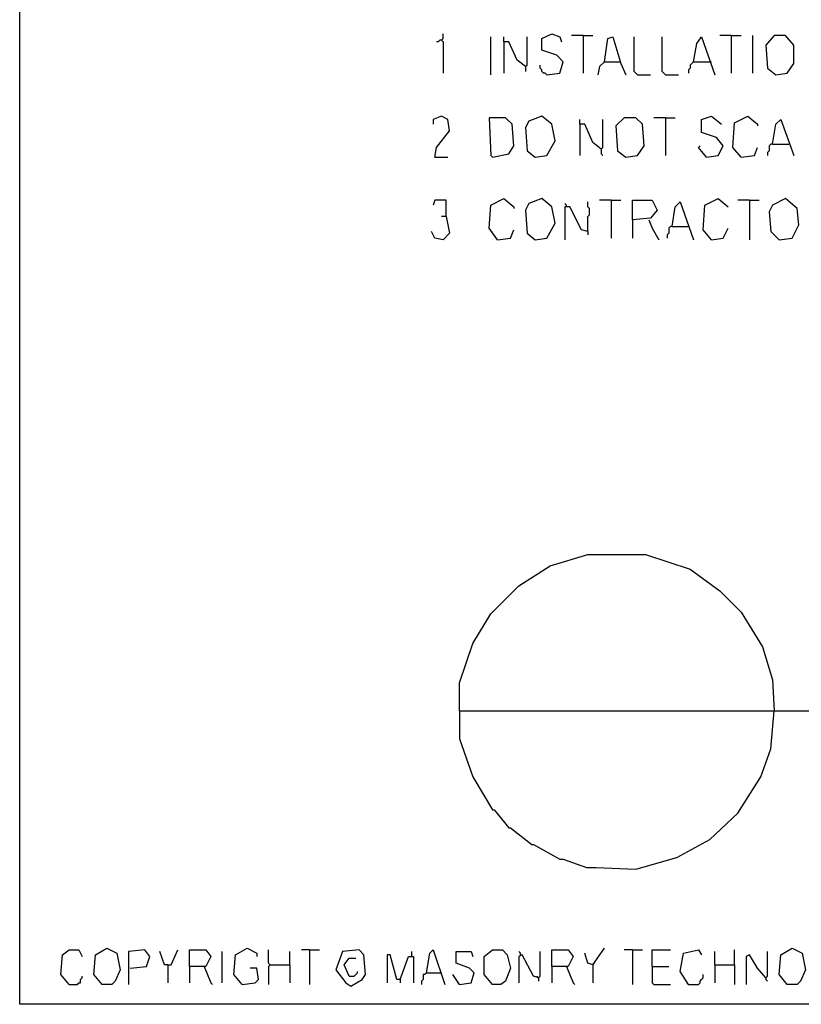
# Model space of a CAD drawing. Extents: x 0.16 to 7.56, y 0.46 to 9.88.
# Drawn here: x 0.16 to 1.6, y 0.46 to 2.27 of the extents above; entities that cross this region are included whole.
import ezdxf

# ---------------------------------------------------------------- set-up
doc = ezdxf.new("R2010")
doc.units = 0
doc.header["$MEASUREMENT"] = 0
doc.layers.add('PFV', color=7, linetype='Continuous')

msp = doc.modelspace()

# ---------------------------------------------------------------- linework, layer by layer
at = {"layer": 'PFV', "color": 0}
for points in [[(0.160606, 0.457576, 0), (0.160606, 9.884848, 0), (7.560606, 9.884848, 0), (7.563636, 0.457576, 0), (0.160606, 0.457576, 0)], [(0.936364, 2.230303, 0), (0.933333, 2.230303, 0), (0.930303, 2.227273, 0), (0.927273, 2.227273, 0)], [(0.936364, 2.230303, 0), (0.939394, 2.233333, 0), (0.939394, 2.242424, 0)], [(0.936364, 2.230303, 0), (0.939394, 2.227273, 0), (0.939394, 2.169697, 0)], [(1.027273, 2.166667, 0), (1.027273, 2.236364, 0)], [(1.090909, 2.181818, 0), (1.075758, 2.193939, 0), (1.060606, 2.227273, 0), (1.051515, 2.227273, 0), (1.051515, 2.236364, 0)], [(1.051515, 2.227273, 0), (1.051515, 2.169697, 0)], [(1.090909, 2.181818, 0), (1.093939, 2.184848, 0), (1.093939, 2.236364, 0)], [(1.130303, 2.166667, 0), (1.154545, 2.169697, 0), (1.160606, 2.190909, 0), (1.148485, 2.20303, 0), (1.121212, 2.212121, 0), (1.121212, 2.233333, 0), (1.139394, 2.242424, 0), (1.154545, 2.236364, 0), (1.157576, 2.227273, 0)], [(1.19697, 2.239394, 0), (1.175758, 2.239394, 0)], [(1.19697, 2.239394, 0), (1.215152, 2.239394, 0)], [(1.19697, 2.239394, 0), (1.19697, 2.169697, 0)], [(1.236364, 2.190909, 0), (1.242424, 2.233333, 0), (1.251515, 2.236364, 0), (1.266667, 2.187879, 0), (1.275758, 2.166667, 0)], [(1.29697, 2.166667, 0), (1.293939, 2.169697, 0), (1.290909, 2.172727, 0), (1.290909, 2.236364, 0)], [(1.348485, 2.166667, 0), (1.345455, 2.169697, 0), (1.342424, 2.172727, 0), (1.342424, 2.236364, 0)], [(1.4, 2.190909, 0), (1.406061, 2.224242, 0), (1.415152, 2.236364, 0), (1.439394, 2.166667, 0)], [(1.469697, 2.239394, 0), (1.448485, 2.239394, 0)], [(1.469697, 2.239394, 0), (1.487879, 2.239394, 0)], [(1.469697, 2.239394, 0), (1.469697, 2.169697, 0)], [(1.509091, 2.169697, 0), (1.509091, 2.239394, 0)], [(1.551515, 2.166667, 0), (1.572727, 2.169697, 0), (1.584848, 2.187879, 0), (1.584848, 2.221212, 0), (1.569697, 2.239394, 0), (1.548485, 2.239394, 0), (1.533333, 2.221212, 0), (1.536364, 2.178788, 0), (1.551515, 2.166667, 0)], [(1.236364, 2.190909, 0), (1.227273, 2.181818, 0), (1.224242, 2.166667, 0)], [(1.236364, 2.190909, 0), (1.263636, 2.190909, 0)], [(1.263636, 2.190909, 0), (1.266667, 2.190909, 0)], [(1.4, 2.190909, 0), (1.39697, 2.187879, 0), (1.393939, 2.184848, 0), (1.393939, 2.178788, 0), (1.390909, 2.175758, 0), (1.390909, 2.169697, 0)], [(1.4, 2.190909, 0), (1.430303, 2.190909, 0)], [(1.430303, 2.190909, 0), (1.433333, 2.190909, 0)], [(1.090909, 2.181818, 0), (1.090909, 2.172727, 0)], [(1.130303, 2.166667, 0), (1.127273, 2.169697, 0), (1.124242, 2.169697, 0), (1.121212, 2.172727, 0), (1.121212, 2.175758, 0), (1.118182, 2.178788, 0), (1.118182, 2.184848, 0)], [(1.29697, 2.166667, 0), (1.321212, 2.166667, 0)], [(1.348485, 2.166667, 0), (1.372727, 2.166667, 0)], [(0.924242, 2.015152, 0), (0.927273, 2.033333, 0), (0.951515, 2.063636, 0), (0.948485, 2.084848, 0), (0.936364, 2.090909, 0), (0.921212, 2.084848, 0), (0.921212, 2.075758, 0)], [(1.030303, 2.015152, 0), (1.060606, 2.021212, 0), (1.069697, 2.036364, 0), (1.066667, 2.075758, 0), (1.054545, 2.087879, 0), (1.024242, 2.087879, 0), (1.027273, 2.018182, 0), (1.030303, 2.015152, 0)], [(1.109091, 2.015152, 0), (1.130303, 2.018182, 0), (1.145455, 2.045455, 0), (1.139394, 2.075758, 0), (1.121212, 2.090909, 0), (1.09697, 2.081818, 0), (1.090909, 2.069697, 0), (1.093939, 2.027273, 0), (1.109091, 2.015152, 0)], [(1.230303, 2.030303, 0), (1.215152, 2.042424, 0), (1.2, 2.075758, 0), (1.190909, 2.075758, 0), (1.190909, 2.084848, 0)], [(1.230303, 2.030303, 0), (1.233333, 2.033333, 0), (1.233333, 2.084848, 0)], [(1.275758, 2.015152, 0), (1.29697, 2.018182, 0), (1.309091, 2.036364, 0), (1.306061, 2.075758, 0), (1.293939, 2.087879, 0), (1.272727, 2.087879, 0), (1.257576, 2.072727, 0), (1.260606, 2.027273, 0), (1.275758, 2.015152, 0)], [(1.348485, 2.087879, 0), (1.327273, 2.087879, 0)], [(1.348485, 2.087879, 0), (1.366667, 2.087879, 0)], [(1.348485, 2.087879, 0), (1.348485, 2.018182, 0)], [(1.424242, 2.015152, 0), (1.445455, 2.018182, 0), (1.454545, 2.036364, 0), (1.442424, 2.051515, 0), (1.415152, 2.060606, 0), (1.415152, 2.084848, 0), (1.433333, 2.090909, 0), (1.451515, 2.075758, 0)], [(1.487879, 2.015152, 0), (1.472727, 2.033333, 0), (1.475758, 2.078788, 0), (1.5, 2.090909, 0), (1.518182, 2.075758, 0), (1.518182, 2.072727, 0)], [(1.545455, 2.039394, 0), (1.551515, 2.075758, 0), (1.560606, 2.084848, 0), (1.584848, 2.018182, 0)], [(1.190909, 2.075758, 0), (1.190909, 2.018182, 0)], [(1.230303, 2.030303, 0), (1.230303, 2.021212, 0), (1.233333, 2.018182, 0)], [(1.424242, 2.015152, 0), (1.409091, 2.033333, 0), (1.412121, 2.036364, 0)], [(1.487879, 2.015152, 0), (1.512121, 2.018182, 0), (1.518182, 2.033333, 0)], [(1.545455, 2.039394, 0), (1.542424, 2.039394, 0), (1.539394, 2.036364, 0), (1.539394, 2.027273, 0), (1.536364, 2.024242, 0), (1.536364, 2.018182, 0)], [(1.545455, 2.039394, 0), (1.575758, 2.039394, 0)], [(0.924242, 2.015152, 0), (0.948485, 2.015152, 0)], [(1.039394, 1.863636, 0), (1.024242, 1.884848, 0), (1.027273, 1.927273, 0), (1.051515, 1.939394, 0), (1.069697, 1.924242, 0), (1.069697, 1.921212, 0)], [(1.109091, 1.863636, 0), (1.130303, 1.866667, 0), (1.145455, 1.893939, 0), (1.139394, 1.924242, 0), (1.121212, 1.939394, 0), (1.09697, 1.930303, 0), (1.090909, 1.918182, 0), (1.093939, 1.875758, 0), (1.109091, 1.863636, 0)], [(1.433333, 1.863636, 0), (1.418182, 1.881818, 0), (1.421212, 1.927273, 0), (1.445455, 1.939394, 0), (1.463636, 1.924242, 0)], [(1.557576, 1.863636, 0), (1.581818, 1.866667, 0), (1.593939, 1.890909, 0), (1.590909, 1.921212, 0), (1.569697, 1.939394, 0), (1.545455, 1.927273, 0), (1.539394, 1.915152, 0), (1.542424, 1.878788, 0), (1.557576, 1.863636, 0)], [(0.945455, 1.906061, 0), (0.945455, 1.936364, 0), (0.924242, 1.936364, 0), (0.921212, 1.927273, 0)], [(1.166667, 1.924242, 0), (1.166667, 1.927273, 0), (1.163636, 1.930303, 0)], [(1.206061, 1.878788, 0), (1.193939, 1.881818, 0), (1.172727, 1.924242, 0), (1.163636, 1.924242, 0), (1.163636, 1.863636, 0)], [(1.206061, 1.878788, 0), (1.206061, 1.906061, 0), (1.209091, 1.909091, 0), (1.209091, 1.921212, 0), (1.206061, 1.924242, 0), (1.206061, 1.933333, 0)], [(1.248485, 1.936364, 0), (1.227273, 1.936364, 0)], [(1.248485, 1.936364, 0), (1.266667, 1.936364, 0)], [(1.248485, 1.936364, 0), (1.248485, 1.866667, 0)], [(1.287879, 1.9, 0), (1.287879, 1.936364, 0), (1.324242, 1.936364, 0), (1.333333, 1.918182, 0), (1.321212, 1.90303, 0), (1.287879, 1.9, 0), (1.287879, 1.866667, 0)], [(1.360606, 1.887879, 0), (1.366667, 1.924242, 0), (1.375758, 1.933333, 0), (1.4, 1.863636, 0)], [(1.50303, 1.936364, 0), (1.481818, 1.936364, 0)], [(1.50303, 1.936364, 0), (1.521212, 1.936364, 0)], [(1.50303, 1.936364, 0), (1.50303, 1.863636, 0)], [(0.945455, 1.906061, 0), (0.951515, 1.875758, 0), (0.939394, 1.863636, 0), (0.924242, 1.866667, 0), (0.918182, 1.878788, 0)], [(0.945455, 1.906061, 0), (0.936364, 1.906061, 0)], [(1.318182, 1.9, 0), (1.324242, 1.884848, 0), (1.336364, 1.863636, 0)], [(1.360606, 1.887879, 0), (1.357576, 1.887879, 0), (1.354545, 1.884848, 0), (1.354545, 1.875758, 0), (1.351515, 1.872727, 0), (1.351515, 1.866667, 0)], [(1.360606, 1.887879, 0), (1.390909, 1.887879, 0)], [(1.433333, 1.863636, 0), (1.454545, 1.866667, 0), (1.463636, 1.884848, 0)], [(1.039394, 1.863636, 0), (1.063636, 1.866667, 0), (1.069697, 1.881818, 0)], [(1.206061, 1.878788, 0), (1.206061, 1.872727, 0)], [(0.969697, 0.99697, 0), (0.969697, 1.048485, 0), (0.993939, 1.121212, 0), (1.027273, 1.175758, 0), (1.078788, 1.227273, 0), (1.136364, 1.263636, 0), (1.206061, 1.284848, 0), (1.312121, 1.284848, 0), (1.393939, 1.257576, 0), (1.448485, 1.218182, 0), (1.487879, 1.178788, 0), (1.527273, 1.115152, 0), (1.545455, 1.054545, 0), (1.548485, 0.99697, 0)], [(0.969697, 0.99697, 0), (7.109091, 0.99697, 0)], [(0.969697, 0.99697, 0), (0.969697, 0.945455, 0), (0.993939, 0.875758, 0), (1.030303, 0.815152, 0), (1.033333, 0.815152, 0), (1.060606, 0.781818, 0), (1.063636, 0.781818, 0), (1.10303, 0.751515, 0), (1.106061, 0.751515, 0), (1.154545, 0.724242, 0), (1.160606, 0.724242, 0), (1.20303, 0.709091, 0), (1.221212, 0.709091, 0), (1.293939, 0.706061, 0), (1.369697, 0.727273, 0), (1.430303, 0.760606, 0), (1.481818, 0.809091, 0), (1.524242, 0.875758, 0), (1.542424, 0.927273, 0), (1.548485, 0.99697, 0)], [(0.251515, 0.493939, 0), (0.236364, 0.512121, 0), (0.239394, 0.548485, 0), (0.251515, 0.557576, 0), (0.269697, 0.557576, 0), (0.275758, 0.545455, 0)], [(0.312121, 0.493939, 0), (0.29697, 0.512121, 0), (0.3, 0.548485, 0), (0.321212, 0.560606, 0), (0.339394, 0.551515, 0), (0.345455, 0.521212, 0), (0.336364, 0.5, 0), (0.330303, 0.493939, 0), (0.312121, 0.493939, 0)], [(0.363636, 0.524242, 0), (0.393939, 0.527273, 0), (0.4, 0.545455, 0), (0.390909, 0.557576, 0), (0.360606, 0.554545, 0), (0.360606, 0.493939, 0)], [(0.433333, 0.530303, 0), (0.427273, 0.530303, 0), (0.418182, 0.554545, 0)], [(0.433333, 0.530303, 0), (0.439394, 0.530303, 0), (0.451515, 0.557576, 0)], [(0.472727, 0.527273, 0), (0.472727, 0.557576, 0), (0.50303, 0.557576, 0), (0.512121, 0.545455, 0), (0.50303, 0.527273, 0), (0.472727, 0.527273, 0), (0.472727, 0.49697, 0)], [(0.533333, 0.49697, 0), (0.533333, 0.554545, 0)], [(0.569697, 0.493939, 0), (0.554545, 0.512121, 0), (0.557576, 0.548485, 0), (0.578788, 0.560606, 0), (0.59697, 0.551515, 0), (0.59697, 0.545455, 0)], [(0.621212, 0.530303, 0), (0.618182, 0.533333, 0), (0.618182, 0.557576, 0)], [(0.657576, 0.530303, 0), (0.657576, 0.554545, 0)], [(0.693939, 0.557576, 0), (0.678788, 0.557576, 0)], [(0.693939, 0.557576, 0), (0.712121, 0.557576, 0)], [(0.693939, 0.557576, 0), (0.693939, 0.493939, 0)], [(0.769697, 0.490909, 0), (0.790909, 0.50303, 0), (0.79697, 0.512121, 0), (0.793939, 0.548485, 0), (0.784848, 0.557576, 0), (0.754545, 0.554545, 0), (0.742424, 0.521212, 0), (0.760606, 0.49697, 0), (0.769697, 0.490909, 0)], [(0.860606, 0.50303, 0), (0.854545, 0.50303, 0), (0.842424, 0.548485, 0), (0.836364, 0.548485, 0), (0.836364, 0.49697, 0)], [(0.860606, 0.50303, 0), (0.875758, 0.545455, 0), (0.884848, 0.545455, 0), (0.884848, 0.49697, 0)], [(0.881818, 0.545455, 0), (0.881818, 0.554545, 0)], [(0.909091, 0.515152, 0), (0.915152, 0.551515, 0), (0.921212, 0.557576, 0), (0.942424, 0.493939, 0)], [(0.969697, 0.493939, 0), (0.990909, 0.49697, 0), (0.99697, 0.515152, 0), (0.987879, 0.524242, 0), (0.963636, 0.533333, 0), (0.963636, 0.554545, 0), (0.990909, 0.554545, 0), (0.993939, 0.545455, 0)], [(1.030303, 0.493939, 0), (1.015152, 0.512121, 0), (1.015152, 0.545455, 0), (1.030303, 0.557576, 0), (1.048485, 0.557576, 0), (1.057576, 0.548485, 0), (1.063636, 0.524242, 0), (1.054545, 0.5, 0), (1.045455, 0.493939, 0), (1.030303, 0.493939, 0)], [(1.081818, 0.548485, 0), (1.081818, 0.551515, 0), (1.078788, 0.554545, 0)], [(1.115152, 0.506061, 0), (1.106061, 0.509091, 0), (1.084848, 0.548485, 0), (1.078788, 0.545455, 0), (1.078788, 0.49697, 0)], [(1.115152, 0.506061, 0), (1.118182, 0.509091, 0), (1.118182, 0.554545, 0)], [(1.139394, 0.527273, 0), (1.139394, 0.557576, 0), (1.169697, 0.557576, 0), (1.178788, 0.545455, 0), (1.169697, 0.527273, 0), (1.139394, 0.527273, 0), (1.139394, 0.49697, 0)], [(1.215152, 0.530303, 0), (1.206061, 0.533333, 0), (1.2, 0.551515, 0)], [(1.215152, 0.530303, 0), (1.236364, 0.560606, 0)], [(1.287879, 0.557576, 0), (1.272727, 0.557576, 0)], [(1.287879, 0.557576, 0), (1.306061, 0.557576, 0)], [(1.287879, 0.557576, 0), (1.287879, 0.493939, 0)], [(1.324242, 0.527273, 0), (1.324242, 0.557576, 0), (1.357576, 0.557576, 0)], [(1.390909, 0.493939, 0), (1.375758, 0.518182, 0), (1.381818, 0.551515, 0), (1.409091, 0.557576, 0), (1.415152, 0.548485, 0)], [(1.439394, 0.530303, 0), (1.439394, 0.554545, 0)], [(1.475758, 0.530303, 0), (1.475758, 0.557576, 0)], [(1.533333, 0.506061, 0), (1.518182, 0.524242, 0), (1.50303, 0.548485, 0), (1.49697, 0.545455, 0), (1.49697, 0.493939, 0)], [(1.533333, 0.506061, 0), (1.536364, 0.509091, 0), (1.536364, 0.554545, 0)], [(1.572727, 0.493939, 0), (1.557576, 0.512121, 0), (1.560606, 0.548485, 0), (1.581818, 0.560606, 0), (1.6, 0.551515, 0), (1.606061, 0.521212, 0), (1.59697, 0.5, 0), (1.590909, 0.493939, 0), (1.572727, 0.493939, 0)], [(0.433333, 0.530303, 0), (0.433333, 0.49697, 0)], [(0.5, 0.527273, 0), (0.512121, 0.49697, 0), (0.515152, 0.493939, 0)], [(0.621212, 0.530303, 0), (0.618182, 0.527273, 0), (0.618182, 0.493939, 0)], [(0.621212, 0.530303, 0), (0.657576, 0.530303, 0), (0.657576, 0.49697, 0)], [(0.766667, 0.509091, 0), (0.757576, 0.530303, 0), (0.766667, 0.542424, 0), (0.778788, 0.542424, 0)], [(1.166667, 0.527273, 0), (1.178788, 0.49697, 0), (1.181818, 0.493939, 0)], [(1.215152, 0.530303, 0), (1.218182, 0.533333, 0)], [(1.215152, 0.530303, 0), (1.215152, 0.49697, 0)], [(1.324242, 0.527273, 0), (1.354545, 0.527273, 0)], [(1.324242, 0.527273, 0), (1.324242, 0.49697, 0), (1.327273, 0.493939, 0), (1.357576, 0.493939, 0)], [(1.439394, 0.530303, 0), (1.475758, 0.530303, 0), (1.475758, 0.493939, 0)], [(1.439394, 0.530303, 0), (1.439394, 0.49697, 0)], [(0.251515, 0.493939, 0), (0.266667, 0.493939, 0), (0.269697, 0.49697, 0), (0.272727, 0.49697, 0), (0.272727, 0.50303, 0), (0.275758, 0.506061, 0), (0.275758, 0.509091, 0)], [(0.569697, 0.493939, 0), (0.593939, 0.49697, 0), (0.6, 0.50303, 0), (0.59697, 0.524242, 0), (0.584848, 0.524242, 0)], [(0.766667, 0.509091, 0), (0.775758, 0.509091, 0), (0.778788, 0.512121, 0), (0.781818, 0.515152, 0), (0.781818, 0.518182, 0)], [(0.909091, 0.515152, 0), (0.906061, 0.512121, 0), (0.90303, 0.512121, 0), (0.90303, 0.50303, 0), (0.9, 0.5, 0), (0.9, 0.493939, 0)], [(0.909091, 0.515152, 0), (0.933333, 0.515152, 0)], [(0.933333, 0.515152, 0), (0.936364, 0.515152, 0)], [(0.969697, 0.493939, 0), (0.957576, 0.512121, 0)], [(1.115152, 0.506061, 0), (1.112121, 0.509091, 0)], [(1.390909, 0.493939, 0), (1.409091, 0.493939, 0), (1.412121, 0.49697, 0), (1.412121, 0.5, 0), (1.415152, 0.50303, 0), (1.418182, 0.506061, 0), (1.418182, 0.512121, 0)], [(0.860606, 0.50303, 0), (0.860606, 0.49697, 0)], [(0.969697, 0.493939, 0), (0.966667, 0.49697, 0)], [(1.115152, 0.506061, 0), (1.115152, 0.5, 0)], [(1.390909, 0.493939, 0), (1.387879, 0.49697, 0)], [(1.533333, 0.506061, 0), (1.533333, 0.50303, 0), (1.536364, 0.5, 0)]]:
    msp.add_polyline3d(points, dxfattribs=at)

doc.saveas('drawing.dxf')
